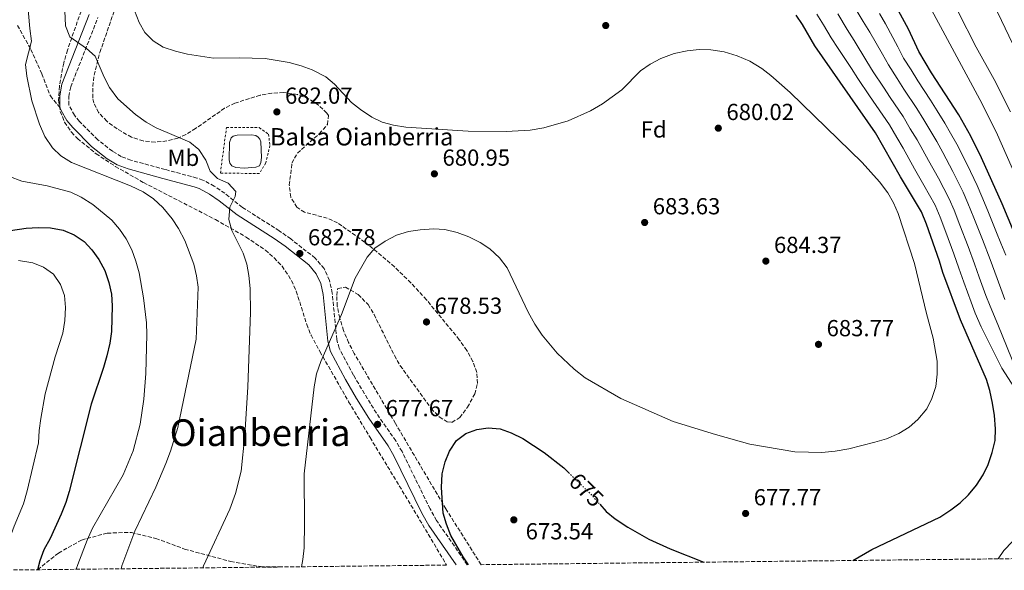
# Model space of a CAD drawing. Units: metres. Extents: x 576723 to 580160, y 4731171 to 4733523.
# Drawn here: x 578820 to 579245, y 4731195 to 4731432 of the extents above; entities that cross this region are included whole.
import ezdxf
from ezdxf.enums import TextEntityAlignment as Align

# ---------------------------------------------------------------- set-up
doc = ezdxf.new("R2010")
doc.units = ezdxf.units.M
doc.header["$MEASUREMENT"] = 0
for name, pattern in [('DGN Style 2', [1.739922, 1.043953, -0.695969]), ('DGN Style 3', [2.435891, 1.739922, -0.695969]), ('DGN Style 5', [1.217945, 0.521977, -0.695969])]:
    doc.linetypes.add(name, pattern=pattern)
for name, color, linetype, lineweight in [('Balsa-alberca', 142, 'Continuous', 0), ('Camino', 7, 'DGN Style 3', 0), ('Cota de curva de nivel directora', 7, 'Continuous', 0), ('Cota de punto acotado terreno', 7, 'Continuous', 0), ('Curva de nivel directora', 30, 'Continuous', 30), ('Curva de nivel directora no vista', 30, 'DGN Style 5', 30), ('Curva de nivel intermedia', 30, 'Continuous', 0), ('Etiqueta de uso rústico', 92, 'Continuous', 0), ('Etiqueta de zona arbolada', 92, 'Continuous', 0), ('Margen derecho', 7, 'Continuous', 0), ('Punto acotado terreno (símbolo)', 7, 'Continuous', 0), ('Senda', 7, 'DGN Style 3', 0), ('Tela metálica o alambrada', 7, 'DGN Style 2', 0), ('Texto de Balsa-alberca', 4, 'Continuous', 0), ('Texto de Área (paraje) menor', 7, 'Continuous', 0), ('Zona arbolada', 92, 'DGN Style 3', 0)]:
    doc.layers.add(name, color=color, linetype=linetype, lineweight=lineweight)
doc.styles.add('Style-Arial', font='arial.ttf')

# ---------------------------------------------------------------- blocks, each defined once
blk = doc.blocks.new('5PATER')
at = {"layer": 'Punto acotado terreno (símbolo)', "linetype": 'Continuous', "lineweight": 0}
h = blk.add_hatch(color=51, dxfattribs=at)
edge = h.paths.add_edge_path()
edge.add_ellipse((0, 0), major_axis=(-0.11, -0.111), ratio=0.999422, start_angle=0, end_angle=360)

msp = doc.modelspace()

# ---------------------------------------------------------------- linework, layer by layer
at = {"layer": 'Balsa-alberca', "color": 142, "linetype": 'Continuous', "lineweight": 0, "elevation": 683.64, "flags": 128}
msp.add_lwpolyline([(578916.54, 4731368.19), (578912.88, 4731368.38), (578911.21, 4731369.14), (578910.32, 4731370.35), (578909.97, 4731371.79), (578910.24, 4731379.2), (578910.88, 4731381.2), (578911.76, 4731381.99), (578913.53, 4731382.33), (578919.61, 4731382.5), (578921.5, 4731382.19), (578922.5, 4731381.53), (578923.28, 4731380.65), (578923.74, 4731379.55), (578924.02, 4731372.8), (578923.71, 4731370.58), (578923.06, 4731369.14), (578921.51, 4731368.57), (578916.54, 4731368.19)], close=True, dxfattribs=at)
msp.add_lwpolyline([(578916.54, 4731368.19), (578912.88, 4731368.38), (578911.21, 4731369.14), (578910.32, 4731370.35), (578909.97, 4731371.79), (578910.24, 4731379.2), (578910.88, 4731381.2), (578911.76, 4731381.99), (578913.53, 4731382.33), (578919.61, 4731382.5), (578921.5, 4731382.19), (578922.5, 4731381.53), (578923.28, 4731380.65), (578923.74, 4731379.55), (578924.02, 4731372.8), (578923.71, 4731370.58), (578923.06, 4731369.14), (578921.51, 4731368.57), (578916.54, 4731368.19)], dxfattribs=at)
at = {"layer": 'Camino', "color": 7, "linetype": 'DGN Style 3', "lineweight": 0}
msp.add_polyline3d([(579012.78, 4731197, 675.47), (578999.54, 4731216.14, 675.63), (578996.71, 4731221.17, 675.82), (578984.62, 4731245.88, 676.64), (578981.95, 4731250.45, 676.95), (578973.56, 4731262.46, 678), (578968.41, 4731270.83, 678.73), (578963.67, 4731278.86, 679.49), (578957.5, 4731290.5, 680.62), (578956.47, 4731294.17, 680.89), (578954.53, 4731314.16, 681.75), (578953.38, 4731319.7, 681.97), (578951.01, 4731324.78, 682.17), (578947.15, 4731329.31, 682.42), (578936.63, 4731337.6, 683.19), (578931.67, 4731341.13, 683.55), (578915.73, 4731351.21, 684.66), (578908.1, 4731357.29, 685.14), (578903.63, 4731360.37, 685.34), (578898.74, 4731362.98, 685.51), (578896.11, 4731363.89, 685.61), (578882.44, 4731367.56, 686.59), (578867.66, 4731371.58, 687.17), (578863.5, 4731373.18, 687.3), (578859.67, 4731375.41, 687.42), (578853.31, 4731380.41, 687.56), (578845.47, 4731388.31, 687.71), (578843.27, 4731390.97, 687.76), (578840.92, 4731395.38, 687.97), (578840.88, 4731399.05, 687.93), (578841.68, 4731403.21, 687.59), (578853.39, 4731433.07, 683.4)], dxfattribs=at)
at = {"layer": 'Curva de nivel directora', "color": 30, "linetype": 'Continuous', "lineweight": 30, "flags": 128}
for points, elevation in [([(579252.03, 4731332.42), (579243.51, 4731352.77), (579234.73, 4731372.64), (579230.12, 4731382), (579224.92, 4731391.18), (579213.11, 4731409.32), (579207.67, 4731418.51), (579203.12, 4731428.1), (579195.25, 4731442.77)], 650), ([(579179.21, 4731198.89), (579187.38, 4731203.56), (579216.71, 4731217.64), (579221.49, 4731220.68), (579225.46, 4731223.75), (579229.12, 4731227.2), (579232.57, 4731231.38), (579235.35, 4731235.77), (579237.48, 4731240.29), (579239.27, 4731245.41), (579240.54, 4731250.63), (579240.74, 4731255.62), (579240.26, 4731261.43), (579239.36, 4731266.8), (579238.26, 4731272.18), (579236.86, 4731276.98), (579225.62, 4731302.65), (579218.02, 4731323.13), (579216.55, 4731328.08), (579210.88, 4731344.04), (579208.71, 4731349.26), (579199.69, 4731364.37), (579188.99, 4731383.36), (579162.77, 4731420.94), (579157.46, 4731430.05), (579154.66, 4731434.2)], 675), ([(578811.86, 4731340.67), (578822.43, 4731342.21), (578827.67, 4731342.54), (578832.91, 4731342.45), (578838.45, 4731341.37), (578843.14, 4731339.43), (578847.42, 4731336.49), (578850.85, 4731332.84), (578853.87, 4731328.76), (578856.32, 4731323.96), (578858.07, 4731318.88), (578859.25, 4731313.79), (578859.58, 4731308.8), (578859.25, 4731297.64), (578858.55, 4731292.69), (578857.22, 4731287.14), (578855.85, 4731282.16), (578850.47, 4731266.39), (578841.04, 4731228.62), (578839.52, 4731223.85), (578837.58, 4731218.84), (578832.87, 4731208.43), (578830.08, 4731203.44), (578828.33, 4731198.75), (578827.38, 4731194.9)], 700), ([(579013.35, 4731197.01), (579010.99, 4731200.46), (579005.74, 4731209.73), (579003.75, 4731214.49), (579002.34, 4731219.29), (579001.68, 4731230.33), (579001.98, 4731236.25), (579003.24, 4731241.44), (579005.07, 4731246.09), (579008.12, 4731250.63), (579012.19, 4731253.71), (579016.89, 4731255.41), (579021.84, 4731256.16), (579026.95, 4731255.64), (579031.78, 4731253.98), (579036.81, 4731251.5), (579045.93, 4731245.46), (579054.39, 4731238.82), (579056.49, 4731236.78)], 675), ([(579070, 4731223.12), (579072.77, 4731220.06), (579076.61, 4731216.85), (579082, 4731213.27), (579091.06, 4731208.02), (579100.39, 4731203.89), (579114.86, 4731198.16)], 675)]:
    msp.add_lwpolyline(points, dxfattribs=dict(at, elevation=elevation))
at = {"layer": 'Curva de nivel directora no vista', "color": 30, "linetype": 'DGN Style 5', "lineweight": 30, "elevation": 675, "flags": 128}
msp.add_lwpolyline([(579056.49, 4731236.78), (579066.04, 4731227.5), (579070, 4731223.12)], dxfattribs=at)
at = {"layer": 'Curva de nivel intermedia', "color": 30, "linetype": 'Continuous', "lineweight": 0, "flags": 128}
for points, elevation in [([(578822.21, 4731449.64), (578823.97, 4731428.41), (578824.8, 4731422.92), (578822.17, 4731412.84), (578822.74, 4731407.87), (578824.86, 4731397.14), (578828.13, 4731387.05), (578830.53, 4731381.75), (578833.83, 4731376.96), (578837.36, 4731373.42), (578841.97, 4731370.58), (578867.52, 4731360.51), (578872.91, 4731357.96), (578877.36, 4731354.93), (578881.47, 4731351.14), (578885.4, 4731346.27), (578888.13, 4731342.08), (578890.86, 4731336.89), (578894.79, 4731326.66), (578895.97, 4731321.71), (578896.72, 4731316.77), (578895.77, 4731294.34), (578887.93, 4731256.32), (578884.71, 4731246.04), (578882.69, 4731240.69), (578878.39, 4731230.45), (578869.27, 4731211.5), (578863.74, 4731196.55), (578863.42, 4731195.31)], 690), ([(578838.67, 4731445.86), (578839.39, 4731429.57), (578841.28, 4731424.77), (578848.55, 4731419.74), (578852.25, 4731416.38), (578856.17, 4731407.34), (578858.47, 4731402.9), (578862.06, 4731398.04), (578869.59, 4731391.3), (578874.2, 4731387.95), (578878.54, 4731385.47), (578893.12, 4731379.34), (578896.98, 4731376.12), (578899.99, 4731371.61), (578901.88, 4731366.81), (578905.02, 4731363.73), (578909.58, 4731361.64), (578912.87, 4731358.13), (578912.61, 4731355.86), (578910.38, 4731351.31), (578909.86, 4731346.06), (578911.2, 4731341.24), (578916.09, 4731331.52), (578917.68, 4731326.78), (578918.59, 4731321.77), (578919.06, 4731316.25), (578919.3, 4731305.87), (578918.08, 4731273.84), (578916.84, 4731252.93)], 685), ([(579244.75, 4731311.54), (579242.95, 4731316.2), (579240.37, 4731323.31), (579238.42, 4731328.71), (579235.04, 4731337.36), (579231.39, 4731346.66), (579228.83, 4731352.97), (579226.74, 4731357.8), (579222.27, 4731366.72), (579217.95, 4731374.95), (579215.32, 4731379.59), (579212.86, 4731383.94), (579209.71, 4731389.03), (579206.73, 4731393.91), (579201.17, 4731402.22), (579198.29, 4731406.79), (579194.47, 4731412.65), (579191.88, 4731417.34), (579186.42, 4731426.84), (579183.67, 4731431.39), (579178.88, 4731439.38)], 660), ([(579211.05, 4731440.17), (579233.98, 4731397.8), (579240.94, 4731383.88), (579250.17, 4731362.99)], 645), ([(579254.56, 4731408.35), (579238.38, 4731442.15)], 635), ([(578869.26, 4731436.16), (578871.15, 4731430.94), (578873.69, 4731426.63), (578877.31, 4731423.07), (578881.55, 4731420.39), (578886.91, 4731418.57), (578892.13, 4731417.27), (578903.31, 4731415.65), (578914.36, 4731415.75), (578925.56, 4731415.43), (578935.91, 4731413.68), (578941.17, 4731412.31), (578945.86, 4731410.6), (578951.7, 4731407.59), (578955.55, 4731404.37), (578962.85, 4731396.5), (578966.75, 4731393.38), (578971.55, 4731390.07), (578976.1, 4731387.98), (578980.93, 4731386.7), (578986.3, 4731385.86), (579013.15, 4731384.08), (579029.55, 4731383.94), (579039.92, 4731384.53), (579045.83, 4731385.51), (579056.29, 4731388.58), (579065.9, 4731392.86), (579071.1, 4731395.94)], 680), ([(579224.41, 4731435.88), (579232.32, 4731420.34), (579240.1, 4731406.41), (579247.16, 4731392.45)], 640), ([(579248.86, 4731273.42), (579243.43, 4731281.86), (579234.55, 4731299.64), (579232, 4731305.61), (579230.24, 4731310.29), (579227.06, 4731318.91), (579224.82, 4731324.99), (579222.72, 4731331.17), (579219.26, 4731340.56), (579216.86, 4731347.01), (579214.72, 4731352.11), (579209.81, 4731360.8), (579205.77, 4731367.9), (579203.26, 4731372.35), (579200.81, 4731376.7), (579198.12, 4731381.3), (579194.9, 4731386.88), (579192.07, 4731391), (579186.36, 4731399.37), (579181.28, 4731406.79), (579178.51, 4731411.09), (579172.87, 4731419.73), (579169.74, 4731424.42), (579166.46, 4731429.96), (579163.68, 4731434.64)], 670), ([(579249.71, 4731280.8), (579241.66, 4731300.7), (579238.37, 4731308.57), (579236.59, 4731313.25), (579233.72, 4731321.11), (579231.62, 4731326.85), (579228.88, 4731334.27), (579225.32, 4731343.61), (579222.84, 4731349.99), (579220.73, 4731354.95), (579216.04, 4731363.76), (579211.86, 4731371.42), (579209.29, 4731375.97), (579206.84, 4731380.32), (579203.91, 4731385.16), (579200.82, 4731390.4), (579195.2, 4731398.67), (579192.33, 4731403.08), (579187.88, 4731409.72), (579185.2, 4731414.21), (579179.65, 4731423.28), (579176.71, 4731427.91), (579172.67, 4731434.67)], 665), ([(579245.22, 4731330.56), (579243.04, 4731335.77), (579241.2, 4731340.45), (579237.45, 4731349.72), (579234.81, 4731355.94), (579232.76, 4731360.65), (579228.5, 4731369.68), (579224.03, 4731378.47), (579221.35, 4731383.21), (579218.89, 4731387.56), (579215.5, 4731392.89), (579212.65, 4731397.43), (579207.14, 4731405.77), (579204.25, 4731410.5), (579201.07, 4731415.58), (579198.57, 4731420.46), (579193.2, 4731430.4), (579190.64, 4731434.88)], 655), ([(579071.1, 4731395.94), (579079.42, 4731401.87), (579087.54, 4731410.12), (579091.64, 4731412.98), (579096.34, 4731415.44), (579102.07, 4731417.62), (579107.72, 4731418.8), (579112.82, 4731419.28), (579117.81, 4731419.12), (579123.57, 4731418.27), (579129.28, 4731416.59), (579134.68, 4731414.23), (579139.81, 4731411.16), (579143.77, 4731408.1), (579152.06, 4731400.8), (579183.11, 4731370.62), (579190.7, 4731362.19), (579194.28, 4731357.54), (579196.73, 4731353.17), (579198.69, 4731348.57), (579205.73, 4731327.06), (579210.89, 4731305.5), (579213.84, 4731294.82), (579215.58, 4731284.92), (579215.57, 4731279.21), (579214.89, 4731274), (579213.23, 4731268.74), (579211.01, 4731264.27), (579207.22, 4731259.76), (579203.47, 4731256.46), (579199.06, 4731253.66), (579193.74, 4731251.38), (579188.61, 4731249.9), (579177.38, 4731247.06), (579171.52, 4731246.06), (579165.82, 4731245.51), (579159.99, 4731245.58), (579154.08, 4731245.81), (579134.74, 4731249.07), (579119.92, 4731253.21), (579101.59, 4731258.87), (579079.03, 4731268.82), (579063.68, 4731277.71), (579058.97, 4731281.35), (579051.55, 4731288.36), (579045.05, 4731296.12), (579041.94, 4731300.86), (579039.11, 4731305.98), (579029.94, 4731325.2), (579026.75, 4731329.38), (579022.51, 4731333.3), (579018.32, 4731336.02), (579013.49, 4731338.49), (579008.42, 4731340.39), (579003.16, 4731341.62), (578998.18, 4731342), (578992.4, 4731341.52), (578987.45, 4731340.77), (578982.22, 4731339.16), (578977.28, 4731336.71), (578972.92, 4731333.55), (578969.55, 4731329.69), (578964.44, 4731320.7), (578958.45, 4731304.94), (578949.57, 4731284.74), (578947.77, 4731279.34), (578946.69, 4731273.8), (578942.36, 4731236.22), (578942.56, 4731214.83), (578942.37, 4731204.34), (578941.86, 4731199.37), (578941.18, 4731196.19)], 680), ([(578815.22, 4731364.57), (578820.65, 4731362.46), (578831.58, 4731360.52), (578841.66, 4731357.78), (578846.17, 4731355.62), (578851.2, 4731352.48), (578859.4, 4731345.69), (578862.76, 4731341.84), (578865.58, 4731337.68), (578868.03, 4731332.84), (578869.81, 4731327.96), (578871.14, 4731323.03), (578873.11, 4731312.16), (578874.34, 4731301.4), (578874.54, 4731296.41), (578874.12, 4731279.55), (578873.22, 4731268.53), (578871.57, 4731257.64), (578868.62, 4731246.26), (578864.32, 4731235.86), (578851.13, 4731212.84), (578848.71, 4731207.67), (578844.75, 4731197.15), (578844.05, 4731195.09)], 695), ([(578819.18, 4731328.28), (578825.26, 4731327.27), (578829.93, 4731325.49), (578834.26, 4731322.38), (578837.23, 4731317.92), (578838.94, 4731313.19), (578839.47, 4731307.97), (578839.16, 4731302.44), (578838.2, 4731296.98), (578834.98, 4731286.7), (578830.59, 4731270.79), (578828.71, 4731260.15), (578828.05, 4731254.9), (578827.81, 4731249.65), (578822.93, 4731228.87), (578821.25, 4731223.38)], 705), ([(578916.84, 4731252.93), (578915.22, 4731237.46), (578912.79, 4731227.74), (578910.3, 4731220.99), (578898.99, 4731196.6), (578898.65, 4731195.71)], 685), ([(578821.25, 4731223.38), (578817.21, 4731213.73), (578813.5, 4731203.48), (578811.32, 4731194.71)], 705), ([(579241.79, 4731199.6), (579244.36, 4731203.17), (579248.01, 4731207.1)], 670)]:
    msp.add_lwpolyline(points, dxfattribs=dict(at, elevation=elevation))
at = {"layer": 'Margen derecho', "color": 7, "linetype": 'Continuous', "lineweight": 0}
for points in [[(578837.18, 4731394.03, 687.94), (578836.96, 4731394.76, 687.97), (578836.92, 4731399.41, 687.93), (578837.86, 4731404.32, 687.59), (578849.68, 4731434.46, 683.4)], [(579008, 4731196.95, 675.49), (578996.18, 4731214.04, 675.63), (578993.2, 4731219.32, 675.82), (578981.13, 4731244, 676.64), (578978.61, 4731248.31, 676.95), (578970.24, 4731260.29, 678), (578965.02, 4731268.78, 678.73), (578960.22, 4731276.92, 679.49), (578953.8, 4731289.01, 680.62), (578952.56, 4731293.44, 680.89), (578950.6, 4731313.57, 681.75), (578949.6, 4731318.44, 681.97), (578947.64, 4731322.62, 682.17), (578944.38, 4731326.44, 682.42), (578934.26, 4731334.43, 683.19), (578929.46, 4731337.83, 683.55), (578913.43, 4731347.98, 684.66), (578905.74, 4731354.11, 685.14), (578901.57, 4731356.97, 685.34), (578897.15, 4731359.33, 685.51), (578894.94, 4731360.1, 685.61), (578881.41, 4731363.74, 686.59), (578866.43, 4731367.8, 687.17), (578861.78, 4731369.59, 687.3), (578857.43, 4731372.13, 687.42), (578850.67, 4731377.44, 687.56), (578842.53, 4731385.64, 687.71), (578840, 4731388.7, 687.76), (578837.49, 4731393.05, 687.92), (578837.18, 4731394.03, 687.94)]]:
    msp.add_polyline3d(points, dxfattribs=at)
at = {"layer": 'Senda', "color": 7, "linetype": 'DGN Style 3', "lineweight": 0}
for points in [[(578818.67, 4731429.72, 691.09), (578824.52, 4731419.37, 689.77), (578829.15, 4731408.9, 688.86), (578832.89, 4731399.31, 688.72), (578837.18, 4731394.03, 687.94)], [(578827.16, 4731194.89, 701.05), (578827.38, 4731194.92, 700.98), (578836.39, 4731202.08, 698.51), (578846.3, 4731207.71, 696.04), (578857.45, 4731210.69, 693.01), (578867.85, 4731211, 690.45), (578878.39, 4731208.44, 688.42), (578890.83, 4731203.8, 686.4), (578910.69, 4731198.45, 683.71), (578923.55, 4731196.24, 681.83), (578932.41, 4731196.09, 680.91)]]:
    msp.add_polyline3d(points, dxfattribs=at)
at = {"layer": 'Tela metálica o alambrada', "color": 7, "linetype": 'DGN Style 2', "lineweight": 0}
msp.add_polyline3d([(578923.09, 4731365.82, 685.18), (578906.26, 4731366, 685.85), (578908.85, 4731385.61, 685.5), (578923.02, 4731385.63, 685.55), (578927.03, 4731382.79, 685.54), (578927.63, 4731377.93, 685.54), (578925.81, 4731370.38, 685.54), (578923.09, 4731365.82, 685.18)], dxfattribs=at)
at = {"layer": 'Zona arbolada', "color": 92, "linetype": 'DGN Style 3', "lineweight": 0}
for points in [[(578851.68, 4731452.05, 688.82), (578840.29, 4731419.07, 691.51), (578838.63, 4731413.47, 691.95), (578836.79, 4731403.57, 692.73), (578836.46, 4731397.45, 693.2), (578837.15, 4731392.61, 693.63), (578839.04, 4731387.94, 694.1), (578841.99, 4731383.62, 694.55), (578844.58, 4731380.93, 694.84), (578852.66, 4731374.37, 695.36), (578860.91, 4731368.91, 695.45), (578873.09, 4731361.93, 694.99), (578904.13, 4731345.94, 692.88), (578917.39, 4731338.41, 691.73), (578925.65, 4731332.76, 690.95), (578929.42, 4731329.49, 690.56), (578932.87, 4731325.81, 690.18), (578936.98, 4731319.66, 689.65), (578938.99, 4731315.07, 689.31), (578943.53, 4731300.73, 688.33), (578945.35, 4731296.11, 688), (578949.23, 4731288.99, 687.37), (578961.58, 4731267.4, 684.75), (578970.84, 4731251.94, 683.91), (578989.73, 4731220.66, 683.62), (579003.86, 4731196.9, 682.82), (578805.15, 4731194.65, 717.73)], [(578851.68, 4731452.05, 688.82), (578840.29, 4731419.07, 691.51), (578838.63, 4731413.47, 691.95), (578836.79, 4731403.57, 692.73), (578836.46, 4731397.45, 693.2), (578837.15, 4731392.61, 693.63), (578839.04, 4731387.94, 694.1), (578841.99, 4731383.62, 694.55), (578844.58, 4731380.93, 694.84), (578852.66, 4731374.37, 695.36), (578860.91, 4731368.91, 695.45), (578873.09, 4731361.93, 694.99), (578904.13, 4731345.94, 692.88), (578917.39, 4731338.41, 691.73), (578925.65, 4731332.76, 690.95), (578929.42, 4731329.49, 690.56), (578932.87, 4731325.81, 690.18), (578936.98, 4731319.66, 689.65), (578938.99, 4731315.07, 689.31), (578943.53, 4731300.73, 688.33), (578945.35, 4731296.11, 688), (578949.23, 4731288.99, 687.37), (578961.58, 4731267.4, 684.75), (578970.84, 4731251.94, 683.91), (578989.73, 4731220.66, 683.62), (579003.86, 4731196.9, 682.82)], [(579353.82, 4731200.87, 635.78), (579018.74, 4731197.07, 679.03), (579003.58, 4731221.1, 680.37), (578981.78, 4731258.01, 683.37), (578964.04, 4731288.13, 685.26), (578961.57, 4731292.87, 685.52), (578959.43, 4731298.08, 685.78), (578957.75, 4731303.46, 686.01), (578956.69, 4731308.63, 686.21), (578956.43, 4731313.23, 686.36), (578956.89, 4731316.23, 686.45), (578960.17, 4731316.81, 686.21), (578965.7, 4731313.6, 685.65), (578970.02, 4731309.27, 685.26), (578972.55, 4731305.01, 685.11), (578981.31, 4731287.3, 684.54), (578983.89, 4731282.91, 684.41), (578997.19, 4731264.48, 683.9), (579000.69, 4731260.79, 683.81), (579004.16, 4731258.7, 683.79), (579006.13, 4731258.46, 683.81), (579009.58, 4731260.55, 684.02), (579012.88, 4731265, 684.39), (579015.98, 4731270.73, 684.78), (579017.24, 4731275.31, 685.01), (579016.87, 4731280.01, 685.25), (579015.21, 4731284.76, 685.48), (579012.58, 4731289.49, 685.72), (579009.33, 4731294.14, 685.94), (578995.15, 4731311.4, 686.84), (578988.45, 4731318.66, 687.24), (578981.37, 4731325.57, 687.55), (578970.46, 4731334.78, 687.79), (578956.85, 4731344.56, 687.97), (578952.37, 4731346.54, 688.02), (578942.59, 4731349.14, 688.12), (578939.3, 4731351.27, 688.16), (578936.63, 4731355.63, 688.23), (578935.99, 4731360.89, 688.32), (578937.14, 4731370.28, 688.49), (578939.49, 4731374.62, 688.56), (578948.92, 4731382.97, 688.66), (578952.46, 4731386.98, 688.69), (578952.87, 4731390.87, 688.71), (578952.21, 4731391.9, 688.72), (578948.6, 4731395.37, 688.53), (578944.26, 4731398.1, 688.17), (578939.5, 4731399.92, 687.96), (578933.46, 4731400.76, 688.1), (578928.43, 4731400.51, 688.29), (578923.4, 4731399.61, 688.54), (578912.55, 4731396.18, 689.24), (578908.08, 4731394.02, 689.59), (578895.57, 4731385.25, 690.67), (578891.36, 4731382.67, 691.03), (578887.89, 4731381.12, 691.31), (578883.17, 4731379.87, 691.66), (578878.11, 4731379.4, 691.99), (578872.95, 4731379.88, 692.31), (578867.91, 4731381.49, 692.63), (578861.65, 4731385.09, 692.98), (578857.25, 4731388.37, 693.1), (578853.71, 4731392.12, 693.06), (578851.58, 4731396.39, 692.85), (578851.21, 4731398.49, 692.69), (578851.2, 4731403.35, 692.25), (578851.8, 4731408.26, 691.74), (578854.23, 4731418.1, 690.55), (578864.81, 4731448.41, 686.05)], [(579018.74, 4731197.07, 679.03), (579003.58, 4731221.1, 680.37), (578981.78, 4731258.01, 683.37), (578964.04, 4731288.13, 685.26), (578961.57, 4731292.87, 685.52), (578959.43, 4731298.08, 685.78), (578957.75, 4731303.46, 686.01), (578956.69, 4731308.63, 686.21), (578956.43, 4731313.23, 686.36), (578956.89, 4731316.23, 686.45), (578960.17, 4731316.81, 686.21), (578965.7, 4731313.6, 685.65), (578970.02, 4731309.27, 685.26), (578972.55, 4731305.01, 685.11), (578981.31, 4731287.3, 684.54), (578983.89, 4731282.91, 684.41), (578997.19, 4731264.48, 683.9), (579000.69, 4731260.79, 683.81), (579004.16, 4731258.7, 683.79), (579006.13, 4731258.46, 683.81), (579009.58, 4731260.55, 684.02), (579012.88, 4731265, 684.39), (579015.98, 4731270.73, 684.78), (579017.24, 4731275.31, 685.01), (579016.87, 4731280.01, 685.25), (579015.21, 4731284.76, 685.48), (579012.58, 4731289.49, 685.72), (579009.33, 4731294.14, 685.94), (578995.15, 4731311.4, 686.84), (578988.45, 4731318.66, 687.24), (578981.37, 4731325.57, 687.55), (578970.46, 4731334.78, 687.79), (578956.85, 4731344.56, 687.97), (578952.37, 4731346.54, 688.02), (578942.59, 4731349.14, 688.12), (578939.3, 4731351.27, 688.16), (578936.63, 4731355.63, 688.23), (578935.99, 4731360.89, 688.32), (578937.14, 4731370.28, 688.49), (578939.49, 4731374.62, 688.56), (578948.92, 4731382.97, 688.66), (578952.46, 4731386.98, 688.69), (578952.87, 4731390.87, 688.71), (578952.21, 4731391.9, 688.72), (578948.6, 4731395.37, 688.53), (578944.26, 4731398.1, 688.17), (578939.5, 4731399.92, 687.96), (578933.46, 4731400.76, 688.1), (578928.43, 4731400.51, 688.29), (578923.4, 4731399.61, 688.54), (578912.55, 4731396.18, 689.24), (578908.08, 4731394.02, 689.59), (578895.57, 4731385.25, 690.67), (578891.36, 4731382.67, 691.03), (578887.89, 4731381.12, 691.31), (578883.17, 4731379.87, 691.66), (578878.11, 4731379.4, 691.99), (578872.95, 4731379.88, 692.31), (578867.91, 4731381.49, 692.63), (578861.65, 4731385.09, 692.98), (578857.25, 4731388.37, 693.1), (578853.71, 4731392.12, 693.06), (578851.58, 4731396.39, 692.85), (578851.21, 4731398.49, 692.69), (578851.2, 4731403.35, 692.25), (578851.8, 4731408.26, 691.74), (578854.23, 4731418.1, 690.55), (578864.81, 4731448.41, 686.05)]]:
    msp.add_polyline3d(points, dxfattribs=at)

# ---------------------------------------------------------------- block references
at = {"layer": 'Punto acotado terreno (símbolo)', "color": 7, "linetype": 'Continuous', "lineweight": 0, "xscale": 10, "yscale": 10, "zscale": 10}
for p in [(579072.52, 4731429.66, 677.82), (578930.62, 4731392.41, 682.07), (579121.1, 4731385.38, 680.02), (578998.59, 4731365.69, 680.95), (579089.32, 4731344.71, 683.62), (578940.54, 4731331.33, 682.78), (579141.61, 4731328.04, 684.37), (578995.19, 4731301.79, 678.53), (579164.32, 4731292.12, 683.77), (578974.08, 4731257.61, 677.67), (579132.88, 4731219.18, 677.77), (579032.88, 4731216.42, 673.54)]:
    msp.add_blockref('5PATER', p, dxfattribs=at)

# ---------------------------------------------------------------- texts
at = {"layer": 'Cota de curva de nivel directora', "color": 7, "linetype": 'Continuous', "lineweight": 0, "style": 'Style-Arial'}
msp.add_text('675', height=7, rotation=315.84304, dxfattribs=at).set_placement((579064.1673, 4731229.3247, 675), align=Align.MIDDLE_CENTER)
at = {"layer": 'Cota de punto acotado terreno', "color": 7, "linetype": 'Continuous', "lineweight": 0, "style": 'Style-Arial'}
for s, p in [('682.07', (578934.12, 4731395.91, 682.07)), ('680.02', (579124.6, 4731388.88, 680.02)), ('680.95', (579002.09, 4731369.19, 680.95)), ('683.63', (579092.82, 4731348.21, 683.62)), ('682.78', (578944.04, 4731334.83, 682.78)), ('684.37', (579145.11, 4731331.54, 684.37)), ('678.53', (578998.69, 4731305.29, 678.53)), ('683.77', (579167.82, 4731295.62, 683.77)), ('677.67', (578977.58, 4731261.11, 677.67)), ('677.77', (579136.38, 4731222.68, 677.77)), ('673.54', (579037.97, 4731207.99, 673.54))]:
    msp.add_text(s, height=7, dxfattribs=at).set_placement(p)
at = {"layer": 'Etiqueta de uso rústico', "color": 92, "linetype": 'Continuous', "lineweight": 0, "style": 'Style-Arial'}
msp.add_text('Mb', height=7, dxfattribs=at).set_placement((578890.2902, 4731372.6, 685.79), align=Align.MIDDLE_CENTER)
at = {"layer": 'Etiqueta de zona arbolada', "color": 92, "linetype": 'Continuous', "lineweight": 0, "style": 'Style-Arial'}
msp.add_text('Fd', height=7, dxfattribs=at).set_placement((579093.1974, 4731384.83, 680.83), align=Align.MIDDLE_CENTER)
at = {"layer": 'Texto de Balsa-alberca', "color": 4, "linetype": 'Continuous', "lineweight": 0, "style": 'Style-Arial'}
msp.add_text('Balsa Oianberria', height=7.5, dxfattribs=at).set_placement((578927.63, 4731377.93, 682.83))
at = {"layer": 'Texto de Área (paraje) menor', "color": 7, "linetype": 'Continuous', "lineweight": 0, "style": 'Style-Arial'}
msp.add_text('Oianberria', height=11.5, dxfattribs=at).set_placement((578923.4018, 4731254.02, 687.4), align=Align.MIDDLE_CENTER)

doc.saveas('drawing.dxf')
